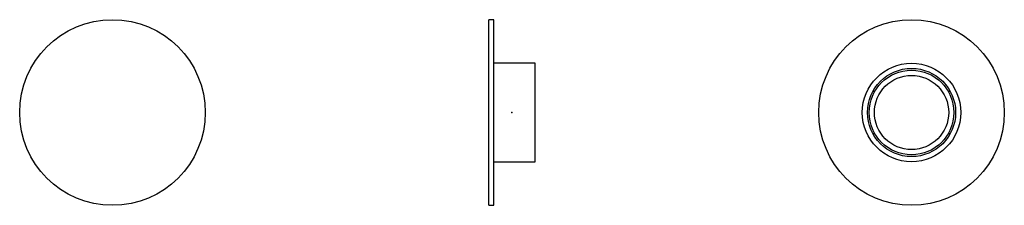
# Model space of a CAD drawing. Extents: x -95 to 96, y -18 to 18.
import ezdxf

# ---------------------------------------------------------------- set-up
doc = ezdxf.new("R2010")
doc.units = 0
doc.header["$LTSCALE"] = 10
doc.header["$MEASUREMENT"] = 0

msp = doc.modelspace()

# ---------------------------------------------------------------- linework, layer by layer
at = {"color": 7, "linetype": 'Continuous'}
for p, q in [((-4.5, 0), (-4.5, 18)), ((-3.5, 18), (-4.5, 18)), ((-3.5, 0), (-3.5, 18)), ((4.5, 9.55), (-3.5, 9.55)), ((4.5, 0), (4.5, 9.55)), ((-4.5, -18), (-4.5, 0)), ((-3.5, -18), (-3.5, 0)), ((4.5, -9.55), (4.5, 0)), ((-3.5, -9.55), (4.5, -9.55)), ((-4.5, -18), (-3.5, -18))]:
    msp.add_line(p, q, dxfattribs=at)
for centre, radius in [((-77.49885, 0), 18), ((77.50416, 0), 18), ((77.50416, 0), 9.55), ((77.50416, 0), 8.55), ((77.50416, 0), 8.20661), ((77.50416, 0), 7.20798)]:
    msp.add_circle(centre, radius, dxfattribs=at)
at = {"color": 7}
msp.add_point((0, 0), dxfattribs=at)
msp.add_point((0, 0), dxfattribs=at)

doc.saveas('drawing.dxf')
